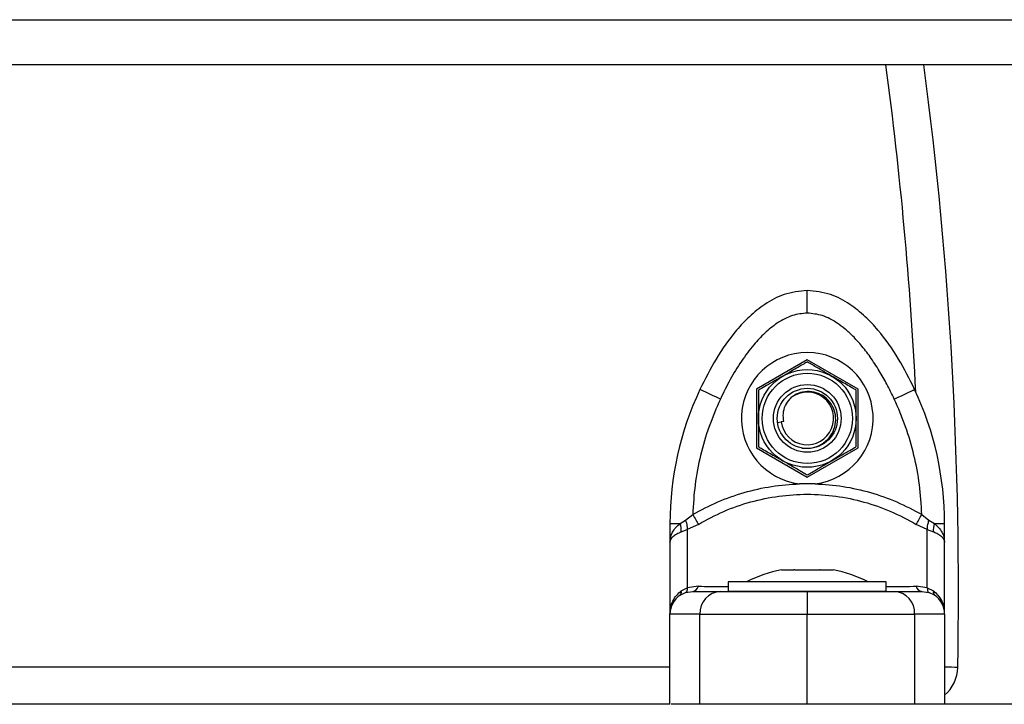
# Model space of a CAD drawing. Units: millimetres. Extents: x 317.5 to 338.3, y 78.9 to 94.9.
# Drawn here: x 319.9 to 320, y 90.5 to 90.6 of the extents above; entities that cross this region are included whole.
import ezdxf

# ---------------------------------------------------------------- set-up
doc = ezdxf.new("R2010")
doc.units = ezdxf.units.MM

# ---------------------------------------------------------------- blocks, each defined once
blk = doc.blocks.new('OPSH2_S011D')
at = {"color": 7, "linetype": 'Continuous', "lineweight": 25}
for p, q in [((341.5871066974727, 86.49070728275103), (342.2191066669551, 86.49070728275103)), ((342.2191066669551, 86.48470728176756), (341.7702019142238, 86.48470728176756)), ((341.9211521076289, 86.44550151082797), (341.9144020008174, 86.4416043961711)), ((341.9279022144405, 86.4416043961711), (341.9211521076289, 86.44550151082797)), ((341.9144020008174, 86.4416043961711), (341.9144020008174, 86.43381016778869)), ((341.9279022144405, 86.43381016778869), (341.9279022144405, 86.4416043961711)), ((341.9171886371699, 86.43716510416118), (341.9176840709773, 86.43723287650494)), ((341.9180467056361, 86.43728248945547), (341.9176840709773, 86.43723287650494)), ((341.9144020008174, 86.43381016778869), (341.9211521076289, 86.42991305336466)), ((341.9211521076289, 86.42991305336466), (341.9279022144405, 86.43381016778869)), ((341.9221825527278, 86.42901817239465), (341.9201216625301, 86.42901817216182)), ((341.904975883874, 86.42420280429644), (341.9059209751216, 86.42493483082501)), ((341.9363832401363, 86.42493483082501), (341.9373283313838, 86.42420280429644)), ((341.902902119073, 86.42372170121519), (341.9042432235805, 86.42372170121519)), ((341.902902119073, 86.42372170121519), (341.902902119073, 86.42128073687775)), ((341.9042432235805, 86.42372170121519), (341.904975883874, 86.42420280429644)), ((341.9066791462031, 86.42362617825268), (341.9052050041286, 86.4229296616569)), ((341.9370992111293, 86.4229296616569), (341.9356250690547, 86.42362617871834)), ((341.9373283313838, 86.42420280429644), (341.9380609916774, 86.42372170121519)), ((341.9380609916774, 86.42372170121519), (341.9394020961848, 86.42372170121519)), ((341.9394020961848, 86.42128073687775), (341.9394020961848, 86.42372170121519)), ((341.9043922351924, 86.42262053473962), (341.9052050041286, 86.4229296616569)), ((341.9052050041286, 86.4229296616569), (341.9052050041286, 86.41518078449292)), ((341.9370992111293, 86.41518078449292), (341.9370992111293, 86.4229296616569)), ((341.9370992111293, 86.4229296616569), (341.9379119800655, 86.42262053473962)), ((341.902902119073, 86.42128073687775), (341.902902119073, 86.41170728284044)), ((341.9394020961848, 86.41170728284044), (341.9394020961848, 86.42128073687775)), ((341.9177060054866, 86.41758034548832), (341.9193632530299, 86.41758034548832)), ((341.9194788860408, 86.41758034548832), (341.9228086399165, 86.41758034548832)), ((341.922924511346, 86.41758034548832), (341.9245970176784, 86.41758034548832)), ((341.9245974945155, 86.41758034548832), (341.9245967792598, 86.41758034548832)), ((341.9066791462031, 86.41539863015635), (341.9052050041286, 86.41518078449292)), ((341.9106516765681, 86.41600728205515), (341.9106516765681, 86.41470728146953)), ((341.931651823434, 86.41600728205515), (341.9106516765681, 86.41600728205515)), ((341.9131517337886, 86.41601728166563), (341.9131517337886, 86.41600728205515)), ((341.9131517337886, 86.41601728166563), (341.9291517662135, 86.41601728166563)), ((341.9291517662135, 86.41600728205515), (341.9291517662135, 86.41601728166563)), ((341.931651823434, 86.41470728146953), (341.931651823434, 86.41600728205515)), ((341.9370992111293, 86.41518078449292), (341.9356250690547, 86.41539863015635)), ((341.9042432235805, 86.41420690047664), (341.904975883874, 86.4145597469352)), ((341.9043922351924, 86.41477214808685), (341.9052050041286, 86.41518078449292)), ((341.904975883874, 86.4145597469352), (341.9059209751216, 86.41470728146953)), ((341.931651823434, 86.41470728146953), (341.9106516765681, 86.41470728146953)), ((341.9363832401363, 86.41470728146953), (341.9373283313838, 86.4145597469352)), ((341.9370992111293, 86.41518078449292), (341.9379119800655, 86.41477214808685)), ((341.9380609916774, 86.41420690047664), (341.9373283313838, 86.4145597469352)), ((341.902902119073, 86.39970728273613), (341.902902119073, 86.41170728284044)), ((341.9068794178096, 86.39970728273613), (341.9068794178096, 86.41170728284044)), ((341.9211521076289, 86.39970728273613), (341.9211521076289, 86.41170728284044)), ((341.9354247974483, 86.41170728284044), (341.9354247974483, 86.39970728273613)), ((341.9394020961848, 86.41170728284044), (341.9394020961848, 86.39970728273613)), ((341.8840367721644, 86.39970728273613), (341.7860367225734, 86.39970728273613)), ((341.902902119073, 86.39970728273613), (341.8840367721644, 86.39970728273613)), ((342.0010366367427, 86.39970728273613), (341.9030365871516, 86.39970728273613))]:
    blk.add_line(p, q, dxfattribs=at)
at = {"color": 8, "linetype": 'Continuous', "lineweight": 25}
blk.add_line((341.8105456756679, 86.40470728169305), (341.902902119073, 86.40470728169305), dxfattribs=at)
at = {"color": 7, "linetype": 'Continuous', "lineweight": 25, "flags": 128}
for points in [[(341.9095952438441, 86.44028761687798), (341.9090654777614, 86.44053622040076), (341.9085559772578, 86.44077527134789), (341.9080865310756, 86.44099558129085), (341.9076747821895, 86.44118868450744), (341.9073371814815, 86.44134716021938), (341.9070861267177, 86.44146491757704), (341.9069316314784, 86.44153743314666), (341.9068794178096, 86.44156191854847)], [(341.9327089714137, 86.44028761687798), (341.9332387374965, 86.44053622040076), (341.933748238, 86.44077527134789), (341.9342176841823, 86.44099558129085), (341.9346294330684, 86.44118868450744), (341.9349670337764, 86.44134716021938), (341.9352180885402, 86.44146491757704), (341.9353725837794, 86.44153743314666), (341.9354247974483, 86.44156191854847)], [(341.9059209751216, 86.42493483082501), (341.9060282634822, 86.42474969274474), (341.9061343597499, 86.42456667994259), (341.9062378334132, 86.42438789301661), (341.9063377307979, 86.42421538367046), (341.9064328598109, 86.42405113282723), (341.9065222667781, 86.42389702501816), (341.9066045211879, 86.42375482975615), (341.9066791462031, 86.42362617825268)], [(341.9356250690547, 86.42362617871834), (341.93569969407, 86.42375482975615), (341.9357819484798, 86.42389702501816), (341.9358713554469, 86.42405113282723), (341.93596648446, 86.42421538367046), (341.9360663818446, 86.42438789301661), (341.936169855508, 86.42456667994259), (341.9362759517757, 86.42474969274474), (341.9363832401363, 86.42493483082501)]]:
    blk.add_lwpolyline(points, dxfattribs=at)
at = {"color": 8, "linetype": 'Continuous', "lineweight": 25, "flags": 128}
blk.add_lwpolyline([(341.9411518501369, 86.40461298528237), (341.9410557674495, 86.4046147976361), (341.940771095666, 86.40462016391677), (341.9403092788783, 86.40462887737078), (341.939687483224, 86.40464060458464), (341.9394020961848, 86.40464598762912)], dxfattribs=at)
at = {"color": 7, "linetype": 'Continuous', "lineweight": 25}
for centre, radius in [((341.921151735631, 86.43770728199789), 0.006500000000000792), ((341.921151735631, 86.43770728199786), 0.006000000000000493), ((341.921151735631, 86.43770728199786), 0.004500000000000172), ((341.921151735631, 86.43770728199789), 0.004000000000001177)]:
    blk.add_circle(centre, radius, dxfattribs=at)
at = {"color": 8, "linetype": 'Continuous', "lineweight": 25}
blk.add_arc((341.4060342655096, 86.41470667249362), 0.5302126580500344, 2.866214936203434, 7.58654690014504, dxfattribs=at)
at = {"color": 7, "linetype": 'Continuous', "lineweight": 25}
for centre, radius, start, end in [((341.4060342655096, 86.41470667249362), 0.5352126580500346, 358.9193829461304, 7.51526152711368), ((341.9211521077236, 86.43770728199797), 0.008749999999999281, 276.7633267809189, 263.2357748233815), ((341.9449021078919, 86.42372170078336), 0.04199999999998181, 154.8640786077221, 179.9999995981815), ((341.921151735631, 86.43770728199799), 0.003500000000000875, 187.790102255366, 126.773054341057), ((341.8974021075552, 86.42372170078335), 0.04199999999999728, 4.111821092196034e-07, 25.13592139227785), ((341.9017026728305, 86.422817244334), 0.002696746254867343, 355.8169411789577, 19.59614610915663), ((341.9406015424274, 86.422817244334), 0.002696746254867343, 160.4038538908434, 184.1830588210422), ((341.921151735631, 86.40012517673482), 0.01779210526315786, 101.1658629864179, 116.720436890253), ((341.921151735631, 86.40012517673482), 0.01779210526315792, 63.27956310974709, 78.82593663480914), ((341.9057564087657, 86.41564915445235), 0.0009561416219705931, 279.9108149191372, 344.8102885155044), ((341.9365478064921, 86.41564915445235), 0.0009561416219705931, 195.1897114844955, 260.0891850808627), ((341.905902107892, 86.41170728199798), 0.003000000000001197, 123.5704673105215, 180), ((341.9038396289222, 86.4146155620032), 0.000574363031115901, 314.64259256308, 15.82056710185928), ((341.90974470461, 86.4118426932101), 0.002868484689969137, 92.98671652214107, 182.7057237316608), ((341.9325595106479, 86.4118426932101), 0.002868484689969137, 357.2942762683392, 87.01328347785899), ((341.9384645863357, 86.4146155620032), 0.000574363031115901, 164.1794328981407, 225.3574074369199), ((341.9364021075552, 86.41170728199798), 0.002999999999997272, 0, 56.42953070808834), ((341.9361526248844, 86.40470728199793), 0.004999999999986526, 310.5338014456224, 358.9193829461304)]:
    blk.add_arc(centre, radius, start, end, dxfattribs=at)
for points, knots in [([(341.9211521076289, 86.45470728243811), (341.9201005998481, 86.45459490269386), (341.9180929186606, 86.454380332053), (341.9155224789599, 86.45297346936317), (341.9134534910044, 86.45131280461064), (341.9112137033494, 86.44891609234998), (341.908949019271, 86.44569362426994), (341.9075615030771, 86.44292361820645), (341.9068794178096, 86.44156191854847)], [0, 0, 0, 0, 0.1541799480469827, 0.2943812559346079, 0.423262221752093, 0.5442916125221955, 0.7759795678620021, 1, 1, 1, 1]), ([(341.9211521076289, 86.45170728194637), (341.9211521076289, 86.45213239778838), (341.9211521076289, 86.45301708468298), (341.9211521076289, 86.45402335326354), (341.9211521076289, 86.45460904497234), (341.9211521076289, 86.45467539772721), (341.9211521076289, 86.45470728243811)], [0, 0, 0, 0, 0.2702628616267949, 0.562430255821428, 0.78973314938793, 0.9999999999999999, 0.9999999999999999, 0.9999999999999999, 0.9999999999999999]), ([(341.9354247974483, 86.44156191854847), (341.9347424258734, 86.442924153302), (341.933354940572, 86.44569402351215), (341.9310907777875, 86.44891551240723), (341.9288518972573, 86.45131157968547), (341.9267812100409, 86.45297449377101), (341.9242090936011, 86.4543812307821), (341.9222009998542, 86.45459540981255), (341.9211521076289, 86.45470728243811)], [0, 0, 0, 0, 0.22410887581154, 0.4556868757980068, 0.5765759452261711, 0.7055510365922828, 0.8461997957527129, 1, 1, 1, 1]), ([(341.9211521076289, 86.45170728194637), (341.9204808604296, 86.45163976791395), (341.9194471365457, 86.45153579598244), (341.9181393320872, 86.45095989832649), (341.9168780668769, 86.4502230837773), (341.9154727501967, 86.44907568936912), (341.9138740182906, 86.44736875430782), (341.9123377373901, 86.44529437679081), (341.9108624434928, 86.44287100259149), (341.9100192507608, 86.44115202164014), (341.9095952438441, 86.44028761687798)], [0, 0, 0, 0, 0.1180310150879095, 0.1817683253913052, 0.2502549508804268, 0.375595480289159, 0.5000662794993682, 0.662264196272805, 0.8301665664988579, 1, 1, 1, 1]), ([(341.9327089714137, 86.44028761687798), (341.9323906339358, 86.44094353602733), (341.9317716636177, 86.44221889476647), (341.9307076097296, 86.44409237523503), (341.9295607882013, 86.44585864797503), (341.9283865069111, 86.44738652025137), (341.9272689588453, 86.44861462190804), (341.9262273192031, 86.44957931741004), (341.9249039886665, 86.45056978632252), (341.9232440736641, 86.45148656584496), (341.9218231397653, 86.45163648366639), (341.9211521076289, 86.45170728194637)], [0, 0, 0, 0, 0.1286427317935308, 0.2501308772349002, 0.3799776464179233, 0.5000252377301048, 0.5897379004086043, 0.6728112474551987, 0.7499534568825715, 0.881916205865822, 1, 1, 1, 1]), ([(341.9211516307918, 86.44521283528877), (341.9209950987745, 86.44512241831407), (341.9203692556611, 86.4447609150132), (341.9192282347411, 86.44410230622157), (341.9183043556182, 86.44356889690582), (341.91790174714, 86.44333644754363)], [0, 0, 0, 0, 0.1583818979075673, 0.6332392681135987, 1, 1, 1, 1]), ([(341.9244017528621, 86.44333644754363), (341.9239477375717, 86.443598571818), (341.9230354594043, 86.44412527269725), (341.9219018993156, 86.44477988900626), (341.9213198663464, 86.44511575410297), (341.9211516307918, 86.44521283528877)], [0, 0, 0, 0, 0.4132702252382918, 0.8304068423854511, 1, 1, 1, 1]), ([(341.91790174714, 86.44333644754363), (341.9171734834571, 86.44291606698528), (341.9161532176961, 86.44232713209763), (341.9150498814958, 86.44168976246716), (341.9147243059249, 86.4415019792305), (341.9146516250697, 86.44146005886716)], [0, 0, 0, 0, 0.6595480708583272, 0.9239981756704915, 0.9999999999999999, 0.9999999999999999, 0.9999999999999999, 0.9999999999999999]), ([(341.9276516365138, 86.44146005886716), (341.9274862958283, 86.44155554737641), (341.926825414288, 86.44193722350693), (341.9256825150363, 86.4425969695557), (341.92476771328, 86.44312515173948), (341.9244017528621, 86.44333644754363)], [0, 0, 0, 0, 0.1667914585990798, 0.6666804103361049, 1, 1, 1, 1]), ([(341.9095952438441, 86.44028761687798), (341.9090673275961, 86.43907256800529), (341.9080109719815, 86.4366412662537), (341.9069172403554, 86.4328132806429), (341.9061596844436, 86.42890407882624), (341.9060005510983, 86.42625801663019), (341.9059209751216, 86.42493483082501)], [0, 0, 0, 0, 0.2498772434101442, 0.5000020931195793, 0.7499718132113943, 1, 1, 1, 1]), ([(341.9146516250697, 86.44146005886716), (341.9146516250697, 86.44126907618703), (341.9146516250697, 86.44050579762022), (341.9146516250697, 86.43918614290864), (341.9146516250697, 86.43812982146844), (341.9146516250697, 86.4377072819799)], [0, 0, 0, 0, 0.1668225128117008, 0.6667203978840166, 0.9999999999999999, 0.9999999999999999, 0.9999999999999999, 0.9999999999999999]), ([(341.9180467056361, 86.43728248945547), (341.9179948595799, 86.43764130167672), (341.9178904699197, 86.4383637536545), (341.9181990089961, 86.43943706230684), (341.9186615593135, 86.44013053914759), (341.9189900322433, 86.44044689946767), (341.9190564083186, 86.44051082789076)], [0, 0, 0, 0, 0.3046019748022777, 0.6133021288029854, 0.9218581359535621, 1, 1, 1, 1]), ([(341.9204351829616, 86.43377199636882), (341.9208877512258, 86.43374905062626), (341.9217924725001, 86.43370318019501), (341.923069648966, 86.43421168519467), (341.9240963414813, 86.43507914467477), (341.9247666668685, 86.43623116050043), (341.9250056711143, 86.43752782296792), (341.9248044390899, 86.43881522100793), (341.9241859924588, 86.43994611745217), (341.9232373146077, 86.44079829989565), (341.9220709413997, 86.44127537943868), (341.9208291420542, 86.44132950417679), (341.9197887867237, 86.4410296154324), (341.9192569045175, 86.44065285137121), (341.9190564083186, 86.44051082789076)], [0, 0, 0, 0, 0.09094956227481804, 0.1818156737623569, 0.270518929978207, 0.359272017939669, 0.4462771180141822, 0.5327566345447354, 0.6182185297624536, 0.7024405275629788, 0.7863623977693693, 0.8683218435611294, 0.950363126413045, 1, 1, 1, 1]), ([(341.9276516365138, 86.4377072819799), (341.9276516365138, 86.4382316178073), (341.9276516365138, 86.43928520123512), (341.9276516365138, 86.44059419533248), (341.9276516365138, 86.44126602916597), (341.9276516365138, 86.44146005886716)], [0, 0, 0, 0, 0.4133498880352884, 0.8305718761704167, 1, 1, 1, 1]), ([(341.9363832401363, 86.42493483082501), (341.9363038053619, 86.42625722124333), (341.9361448575523, 86.4289033049275), (341.935387421199, 86.43281176175128), (341.9342930218588, 86.43664034817198), (341.9332370248645, 86.43907177628907), (341.9327089714137, 86.44028761687798)], [0, 0, 0, 0, 0.2498772867590645, 0.5000007579987459, 0.7499743592757768, 1, 1, 1, 1]), ([(341.9146516250697, 86.4377072819799), (341.9146516250697, 86.43718294631114), (341.9146516250697, 86.43612936289334), (341.9146516250697, 86.43482036880638), (341.9146516250697, 86.43414853494866), (341.9146516250697, 86.43395450532546)], [0, 0, 0, 0, 0.4133497896925792, 0.8305719219953142, 1, 1, 1, 1]), ([(341.9276516365138, 86.43395450532546), (341.9276516365138, 86.43414548792748), (341.9276516365138, 86.43490876637208), (341.9276516365138, 86.43622842106004), (341.9276516365138, 86.43728474249389), (341.9276516365138, 86.4377072819799)], [0, 0, 0, 0, 0.1668224666753317, 0.6667203794289923, 1, 1, 1, 1]), ([(341.9146516250697, 86.43395450532546), (341.9148170487548, 86.4338590163847), (341.9154781167365, 86.43347742241093), (341.9166209325015, 86.43281749226463), (341.9175357779662, 86.43228937976863), (341.91790174714, 86.43207811688183)], [0, 0, 0, 0, 0.1668344117368576, 0.6667055434359603, 1, 1, 1, 1]), ([(341.9244017528621, 86.43207811688183), (341.9251299722244, 86.43249852998488), (341.9261501759535, 86.43308751050046), (341.9272536753275, 86.43372469104266), (341.9275790382106, 86.43391258131987), (341.9276516365138, 86.43395450532546)], [0, 0, 0, 0, 0.6595791829472456, 0.9240418160761887, 0.9999999999999999, 0.9999999999999999, 0.9999999999999999, 0.9999999999999999]), ([(341.91790174714, 86.43207811688183), (341.9183558312291, 86.43181594588285), (341.9192682532253, 86.43128914789109), (341.9204018909035, 86.43063470410024), (341.9209836357916, 86.43029874579241), (341.9211516307918, 86.4302017284964)], [0, 0, 0, 0, 0.4133594662778662, 0.8305912460427034, 1, 1, 1, 1]), ([(341.9211516307918, 86.4302017284964), (341.9213082454531, 86.43029214109264), (341.9219342736291, 86.43065354297038), (341.9230752436638, 86.43131227620088), (341.9239991377482, 86.43184567293542), (341.9244017528621, 86.43207811688183)], [0, 0, 0, 0, 0.1584231443298921, 0.6332571370017005, 1, 1, 1, 1]), ([(341.9059209751216, 86.42493483082501), (341.9070208845022, 86.42552171264167), (341.9092144121683, 86.42669211951726), (341.9127511150394, 86.42791636574518), (341.9163944142291, 86.42875944531464), (341.9188813381008, 86.42893207522808), (341.9201216625301, 86.42901817239465)], [0, 0, 0, 0, 0.2503821471020546, 0.4993321963252139, 0.750297741373825, 1, 1, 1, 1]), ([(341.9221825527278, 86.42901817239465), (341.9234283388841, 86.42893152068012), (341.9259174188977, 86.42875839060504), (341.9295601550502, 86.42791392327504), (341.9330915914683, 86.42669132591907), (341.9352831855481, 86.42552184380304), (341.9363832401363, 86.42493483082501)], [0, 0, 0, 0, 0.2508006719970348, 0.5010995963465056, 0.749580598386181, 1, 1, 1, 1]), ([(341.9066791462031, 86.42362617825268), (341.9077927379881, 86.42423355264101), (341.9100154789603, 86.4254458783395), (341.9136283317046, 86.42668145988206), (341.917356890672, 86.42745307123161), (341.9211642071025, 86.4277062128204), (341.9249682779189, 86.42745022988723), (341.9286917569758, 86.42667654021392), (341.9322954442558, 86.4254425474759), (341.9345128824465, 86.42423289603028), (341.9356250690547, 86.42362617871834)], [0, 0, 0, 0, 0.125114547246294, 0.2497299586475119, 0.3754628494769653, 0.5002975194105986, 0.6254300811550865, 0.7508550318483684, 0.8750379161634895, 1, 1, 1, 1]), ([(341.902902119073, 86.42128073687775), (341.9029670680588, 86.42171981339155), (341.9030655280452, 86.4223854352952), (341.9036443786308, 86.42319429953145), (341.9040520978174, 86.42355337709512), (341.9042432235805, 86.42372170121519)], [0, 0, 0, 0, 0.5072924004893741, 0.7690343771490542, 1, 1, 1, 1]), ([(341.904975883874, 86.42420280429644), (341.9050469823973, 86.42393905614497), (341.9051739487087, 86.4234680600054), (341.9051955146645, 86.42309417760325), (341.9052050041286, 86.4229296616569)], [0, 0, 0, 0, 0.5599794336097449, 1, 1, 1, 1]), ([(341.9370992111293, 86.4229296616569), (341.9371141291809, 86.42314404992206), (341.9371407684023, 86.42352688386009), (341.9372710207705, 86.42399627412472), (341.9373283313838, 86.42420280429644)], [0, 0, 0, 0, 0.5600032908773632, 0.9999999999999999, 0.9999999999999999, 0.9999999999999999, 0.9999999999999999]), ([(341.9380609916774, 86.42372170121519), (341.9382520519493, 86.42355352050288), (341.9386595561484, 86.42319481512784), (341.9392381484128, 86.42238582496792), (341.9393369093246, 86.42172012816704), (341.9394020961848, 86.42128073687775)], [0, 0, 0, 0, 0.2308192616874138, 0.492304430701327, 1, 1, 1, 1]), ([(341.9043922351924, 86.42262053473962), (341.9041808947405, 86.42252321905353), (341.903728279773, 86.42231480397875), (341.9032638727017, 86.4219806227905), (341.9029573782979, 86.42163092286464), (341.9029206238106, 86.42139800417203), (341.902902119073, 86.42128073687775)], [0, 0, 0, 0, 0.2308025375459545, 0.4942957302772356, 0.7453936789903749, 1, 1, 1, 1]), ([(341.9394020961848, 86.42128073687775), (341.9393836110618, 86.42139788372631), (341.9393468199025, 86.42163104248735), (341.9390404687188, 86.42198091115938), (341.9385753622826, 86.42231509284056), (341.9381231257017, 86.42252331669178), (341.9379119800655, 86.42262053473962)], [0, 0, 0, 0, 0.2542724653411474, 0.5060815012296839, 0.7693934101830421, 1, 1, 1, 1]), ([(341.9029240535823, 86.4216125140257), (341.9029254047762, 86.42158644244219), (341.9029281062046, 86.42153431778652), (341.9029269937819, 86.4214825112267), (341.9029264377681, 86.42145661714596)], [0, 0, 0, 0, 0.5001775678944085, 1, 1, 1, 1]), ([(341.9194788860408, 86.41758034548832), (341.9194399669803, 86.41757985505643), (341.9193998861893, 86.41757934998517), (341.9193642849227, 86.41758031744672), (341.9193632530299, 86.41758034548832)], [0, 0, 0, 0, 0.9710152801631582, 1, 1, 1, 1]), ([(341.922924511346, 86.41758034548832), (341.9228882429012, 86.41757984399138), (341.9228509672857, 86.41757932856794), (341.922809753495, 86.41758031873445), (341.9228086399165, 86.41758034548832)], [0, 0, 0, 0, 0.972980442280562, 1, 1, 1, 1]), ([(341.9245974945155, 86.41758034548832), (341.9246003276106, 86.41757984191467), (341.9246032380662, 86.41757932459046), (341.9245971787365, 86.41758031905525), (341.9245970176784, 86.41758034548832)], [0, 0, 0, 0, 0.9734198118088175, 1, 1, 1, 1]), ([(341.902902119073, 86.41170728284044), (341.902920606482, 86.41200590810338), (341.9029574025935, 86.41260027200212), (341.9032637168908, 86.41345906766517), (341.9037288990259, 86.41421884512165), (341.9041810945174, 86.41459603110805), (341.9043922351924, 86.41477214808685)], [0, 0, 0, 0, 0.2542725651207675, 0.5060872334149269, 0.7693805512866158, 1, 1, 1, 1]), ([(341.9052050041286, 86.41518078449292), (341.9051900860459, 86.41500320286445), (341.9051634467531, 86.41468609448708), (341.9050331944865, 86.41459835295154), (341.904975883874, 86.4145597469352)], [0, 0, 0, 0, 0.5600029552735938, 1, 1, 1, 1]), ([(341.9059209751216, 86.41470728146953), (341.9060004090791, 86.41470728146953), (341.9061593547505, 86.41470728146953), (341.9069168015311, 86.41470728146953), (341.9080111888205, 86.41470728146953), (341.9090671897225, 86.41470728146953), (341.9095952438441, 86.41470728146953)], [0, 0, 0, 0, 0.2498772904143701, 0.4999991808992919, 0.7499741782277126, 1, 1, 1, 1]), ([(341.9095952438441, 86.41470728146953), (341.9099134355779, 86.41470728146953), (341.9105321417134, 86.41470728146953), (341.9115959118177, 86.41470728146953), (341.9127431980093, 86.41470728146953), (341.9139177575796, 86.41470728146953), (341.9150357078007, 86.41470728146953), (341.9160773889426, 86.41470728146953), (341.9174007984225, 86.41470728146953), (341.9190606148078, 86.41470728146953), (341.9204812440206, 86.41470728146953), (341.9211521076289, 86.41470728146953)], [0, 0, 0, 0, 0.1285872374975914, 0.250030734103533, 0.379946001432543, 0.5000455783369955, 0.5897747936849207, 0.6728500402702319, 0.750005101073471, 0.881944930838482, 1, 1, 1, 1]), ([(341.9211521076289, 86.41470728146953), (341.9211521076289, 86.41465439806726), (341.9211521076289, 86.41454434708001), (341.9211521076289, 86.4137328082586), (341.9211521076289, 86.41272363286927), (341.9211521076289, 86.41203715154867), (341.9211521076289, 86.41170728284044)], [0, 0, 0, 0, 0.2702653915338605, 0.5624254847285803, 0.7897362451508346, 1, 1, 1, 1]), ([(341.9211521076289, 86.41470728146953), (341.9218235295314, 86.41470728146953), (341.9228574535369, 86.41470728146953), (341.9241654297634, 86.41470728146953), (341.9254272901844, 86.41470728146953), (341.9268323514601, 86.41470728146953), (341.9284305786264, 86.41470728146953), (341.9299662438639, 86.41470728146953), (341.9314412221187, 86.41470728146953), (341.9322847072358, 86.41470728146953), (341.9327089714137, 86.41470728146953)], [0, 0, 0, 0, 0.1180603795895937, 0.1818014278422477, 0.250307260541393, 0.3757530515345485, 0.5000902767021751, 0.6622117904762945, 0.830096069112883, 1, 1, 1, 1]), ([(341.9327089714137, 86.41470728146953), (341.933236886308, 86.41470728146953), (341.9342932332385, 86.41470728146953), (341.9353869853783, 86.41470728146953), (341.9361445228004, 86.41470728146953), (341.93630366207, 86.41470728146953), (341.9363832401363, 86.41470728146953)], [0, 0, 0, 0, 0.2498787951843837, 0.500002370003509, 0.7499746941115362, 1, 1, 1, 1]), ([(341.9370992111293, 86.41518078449292), (341.937114129212, 86.41500320286445), (341.9371407685048, 86.41468609448708), (341.9372710207714, 86.41459835295154), (341.9373283313838, 86.4145597469352)], [0, 0, 0, 0, 0.5600029552735938, 1, 1, 1, 1]), ([(341.9068794178096, 86.41170728284044), (341.9062051707056, 86.41170728284044), (341.9048526675506, 86.41170728284044), (341.9036816309112, 86.41170728284044), (341.9030135877106, 86.41170728284044), (341.9029392016838, 86.41170728284044), (341.902902119073, 86.41170728284044)], [0, 0, 0, 0, 0.2792607763207363, 0.560181984907841, 0.7807437641236059, 1, 1, 1, 1]), ([(341.9068794178096, 86.41170728284044), (341.9075615049146, 86.41170728284044), (341.9089490281815, 86.41170728284044), (341.9112136932727, 86.41170728284044), (341.9134534989, 86.41170728284044), (341.9155224820544, 86.41170728284044), (341.9180929057696, 86.41170728284044), (341.9201005978835, 86.41170728284044), (341.9211521076289, 86.41170728284044)], [0, 0, 0, 0, 0.224019737812505, 0.4557080704052811, 0.576736991377136, 0.705618363615847, 0.845820403745694, 1, 1, 1, 1]), ([(341.9211521076289, 86.41170728284044), (341.9222010005403, 86.41170728284044), (341.9242090954328, 86.41170728284044), (341.9267811972319, 86.41170728284044), (341.9288519198238, 86.41170728284044), (341.9310907535821, 86.41170728284044), (341.9333549448992, 86.41170728284044), (341.934742427488, 86.41170728284044), (341.9354247974483, 86.41170728284044)], [0, 0, 0, 0, 0.1538003039918085, 0.294449129741662, 0.4234233898667003, 0.5443138480362738, 0.7758915723067323, 1, 1, 1, 1]), ([(341.9394020961848, 86.41170728284044), (341.9393418651811, 86.41170728284044), (341.9392210448223, 86.41170728284044), (341.9382997137537, 86.41170728284044), (341.9370434915531, 86.41170728284044), (341.935963297159, 86.41170728284044), (341.9354247974483, 86.41170728284044)], [0, 0, 0, 0, 0.2792582210485943, 0.5601779202278704, 0.7807394075903407, 1, 1, 1, 1]), ([(341.9393465446559, 86.41228141340537), (341.9393403346341, 86.41231720393881), (341.9393271863682, 86.41239298200611), (341.9393248757622, 86.41246723464022), (341.9393236564723, 86.4125064172141)], [0, 0, 0, 0, 0.4723072877720346, 1, 1, 1, 1])]:
    blk.add_open_spline(points, degree=3, knots=knots, dxfattribs=at)
at = {"color": 8, "linetype": 'Continuous', "lineweight": 25}
for points, knots in [([(341.9066791462031, 86.41539863015635), (341.9077778240016, 86.41538039748059), (341.9090577441324, 86.41535915706889), (341.910453965472, 86.41534693302182), (341.9106516765681, 86.41534520204289)], [0, 0, 0, 0, 0.8583955920243227, 1, 1, 1, 1]), ([(341.931651823434, 86.41534519366098), (341.9318483338392, 86.41534691225834), (341.9332449452647, 86.41535912643447), (341.9345250670142, 86.41538037304936), (341.9356250690547, 86.41539863015635)], [0, 0, 0, 0, 0.1407051392965154, 1, 1, 1, 1]), ([(341.9379119800655, 86.41477214808685), (341.9381239590784, 86.41459601765096), (341.9385780357336, 86.41421873162574), (341.9390296548141, 86.41345677582414), (341.9392795028087, 86.41285928137978), (341.9393117827203, 86.41253578569228), (341.9393148349849, 86.41250519718153)], [0, 0, 0, 0, 0.2990513562369985, 0.6405928479183954, 0.9660158389665278, 1, 1, 1, 1])]:
    blk.add_open_spline(points, degree=3, knots=knots, dxfattribs=at)

msp = doc.modelspace()

# ---------------------------------------------------------------- block references
msp.add_blockref('OPSH2_S011D', (-21.91138583295287, 4.149206070507034))

doc.saveas('drawing.dxf')
